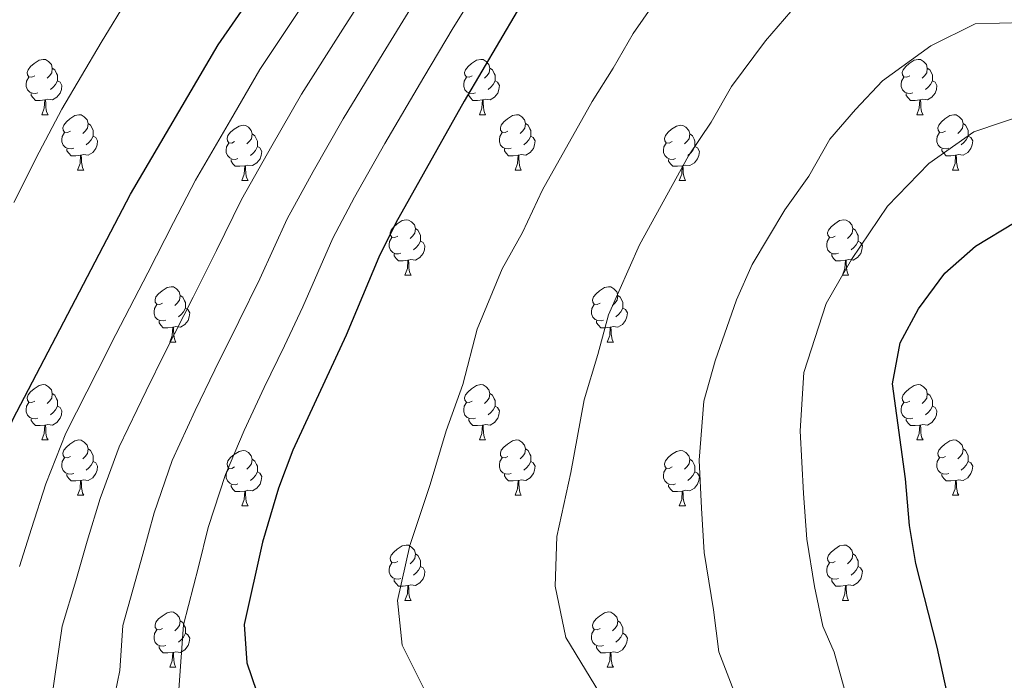
# Model space of a CAD drawing. Extents: x 612674 to 617179, y 777760 to 780805.
# Drawn here: x 614109 to 614288, y 779723 to 779843 of the extents above; entities that cross this region are included whole.
import ezdxf

# ---------------------------------------------------------------- set-up
doc = ezdxf.new("R2010")
doc.units = 0
doc.header["$MEASUREMENT"] = 0
for name, color, linetype in [('Nivel 36', 7, 'Continuous'), ('Nivel 4', 7, 'Continuous'), ('Nivel 5', 7, 'Continuous'), ('Nivel 61', 7, 'Continuous'), ('Nivel 63', 7, 'Continuous')]:
    doc.layers.add(name, color=color, linetype=linetype)

msp = doc.modelspace()

# ---------------------------------------------------------------- linework, layer by layer
at = {"layer": 'Nivel 36', "color": 92, "linetype": 'Continuous', "lineweight": 0, "flags": 128}
for points in [[(614112.025, 779832.365), (614111.495, 779832.1), (614110.965, 779832.155), (614110.7, 779832.525), (614110.645, 779832.95), (614110.805, 779833.47), (614111.285, 779834.065), (614111.92, 779834.595), (614112.82, 779835.18), (614113.565, 779835.34), (614113.99, 779835.285), (614114.52, 779834.97), (614115.05, 779834.385), (614115.21, 779833.745), (614115.1, 779832.895), (614114.675, 779832.365), (614114.255, 779831.94)], [(614191.352, 779832.365), (614190.822, 779832.1), (614190.292, 779832.155), (614190.027, 779832.525), (614189.972, 779832.95), (614190.132, 779833.47), (614190.612, 779834.065), (614191.247, 779834.595), (614192.147, 779835.18), (614192.892, 779835.34), (614193.317, 779835.285), (614193.847, 779834.97), (614194.377, 779834.385), (614194.537, 779833.745), (614194.427, 779832.895), (614194.002, 779832.365), (614193.582, 779831.94)], [(614270.679, 779832.365), (614270.149, 779832.1), (614269.619, 779832.155), (614269.354, 779832.525), (614269.299, 779832.95), (614269.459, 779833.47), (614269.939, 779834.065), (614270.574, 779834.595), (614271.474, 779835.18), (614272.219, 779835.34), (614272.644, 779835.285), (614273.174, 779834.97), (614273.704, 779834.385), (614273.864, 779833.745), (614273.754, 779832.895), (614273.329, 779832.365), (614272.909, 779831.94)], [(614115.21, 779833.745), (614115.685, 779833.43), (614116, 779832.79), (614116.16, 779832.47), (614116.16, 779831.89), (614116.16, 779831.465), (614115.79, 779830.775), (614115.37, 779830.295), (614114.89, 779829.875)], [(614194.537, 779833.745), (614195.012, 779833.43), (614195.327, 779832.79), (614195.487, 779832.47), (614195.487, 779831.89), (614195.487, 779831.465), (614195.117, 779830.775), (614194.697, 779830.295), (614194.217, 779829.875)], [(614273.864, 779833.745), (614274.339, 779833.43), (614274.654, 779832.79), (614274.814, 779832.47), (614274.814, 779831.89), (614274.814, 779831.465), (614274.444, 779830.775), (614274.024, 779830.295), (614273.544, 779829.875)], [(614112.61, 779829.285), (614112.185, 779829.125), (614111.6, 779829.185), (614111.125, 779829.395), (614110.7, 779829.82), (614110.485, 779830.405), (614110.485, 779830.825), (614110.54, 779831.41), (614110.965, 779832.1)], [(614116.16, 779831.465), (614116.615, 779831.215), (614116.96, 779830.6), (614116.85, 779829.875), (614116.64, 779829.235), (614116.055, 779828.495), (614115.26, 779828.015), (614114.41, 779828.12), (614113.98, 779827.99)], [(614191.937, 779829.285), (614191.512, 779829.125), (614190.927, 779829.185), (614190.452, 779829.395), (614190.027, 779829.82), (614189.812, 779830.405), (614189.812, 779830.825), (614189.867, 779831.41), (614190.292, 779832.1)], [(614195.487, 779831.465), (614195.942, 779831.215), (614196.287, 779830.6), (614196.177, 779829.875), (614195.967, 779829.235), (614195.382, 779828.495), (614194.587, 779828.015), (614193.737, 779828.12), (614193.307, 779827.99)], [(614271.264, 779829.285), (614270.839, 779829.125), (614270.254, 779829.185), (614269.779, 779829.395), (614269.354, 779829.82), (614269.139, 779830.405), (614269.139, 779830.825), (614269.194, 779831.41), (614269.619, 779832.1)], [(614274.814, 779831.465), (614275.269, 779831.215), (614275.614, 779830.6), (614275.504, 779829.875), (614275.294, 779829.235), (614274.709, 779828.495), (614273.914, 779828.015), (614273.064, 779828.12), (614272.634, 779827.99)], [(614113.87, 779827.99), (614112.98, 779827.905), (614112.135, 779827.905), (614111.71, 779828.335), (614111.39, 779828.81), (614111.39, 779829.125)], [(614113.325, 779825.305), (614113.76, 779826.465), (614113.87, 779827.99), (614113.98, 779827.99), (614114.015, 779827.405), (614114.05, 779826.72), (614114.12, 779826.105), (614114.235, 779825.705), (614114.45, 779825.305)], [(614193.197, 779827.99), (614192.307, 779827.905), (614191.462, 779827.905), (614191.037, 779828.335), (614190.717, 779828.81), (614190.717, 779829.125)], [(614192.652, 779825.305), (614193.087, 779826.465), (614193.197, 779827.99), (614193.307, 779827.99), (614193.342, 779827.405), (614193.377, 779826.72), (614193.447, 779826.105), (614193.562, 779825.705), (614193.777, 779825.305)], [(614272.524, 779827.99), (614271.634, 779827.905), (614270.789, 779827.905), (614270.364, 779828.335), (614270.044, 779828.81), (614270.044, 779829.125)], [(614271.979, 779825.305), (614272.414, 779826.465), (614272.524, 779827.99), (614272.634, 779827.99), (614272.669, 779827.405), (614272.704, 779826.72), (614272.774, 779826.105), (614272.889, 779825.705), (614273.104, 779825.305)], [(614113.325, 779825.305), (614114.45, 779825.305)], [(614118.5, 779822.33), (614117.97, 779822.065), (614117.44, 779822.12), (614117.175, 779822.49), (614117.12, 779822.915), (614117.28, 779823.435), (614117.76, 779824.03), (614118.395, 779824.56), (614119.295, 779825.145), (614120.04, 779825.305), (614120.465, 779825.25), (614120.995, 779824.935), (614121.525, 779824.35), (614121.685, 779823.71), (614121.575, 779822.86), (614121.15, 779822.33), (614120.73, 779821.905)], [(614192.652, 779825.305), (614193.777, 779825.305)], [(614197.827, 779822.33), (614197.297, 779822.065), (614196.767, 779822.12), (614196.502, 779822.49), (614196.447, 779822.915), (614196.607, 779823.435), (614197.087, 779824.03), (614197.722, 779824.56), (614198.622, 779825.145), (614199.367, 779825.305), (614199.792, 779825.25), (614200.322, 779824.935), (614200.852, 779824.35), (614201.012, 779823.71), (614200.902, 779822.86), (614200.477, 779822.33), (614200.057, 779821.905)], [(614271.979, 779825.305), (614273.104, 779825.305)], [(614277.154, 779822.33), (614276.624, 779822.065), (614276.094, 779822.12), (614275.829, 779822.49), (614275.774, 779822.915), (614275.934, 779823.435), (614276.414, 779824.03), (614277.049, 779824.56), (614277.949, 779825.145), (614278.694, 779825.305), (614279.119, 779825.25), (614279.649, 779824.935), (614280.179, 779824.35), (614280.339, 779823.71), (614280.229, 779822.86), (614279.804, 779822.33), (614279.384, 779821.905)], [(614121.685, 779823.71), (614122.16, 779823.395), (614122.475, 779822.755), (614122.635, 779822.435), (614122.635, 779821.855), (614122.635, 779821.43), (614122.265, 779820.74), (614121.845, 779820.26), (614121.365, 779819.84)], [(614148.272, 779820.425), (614147.742, 779820.16), (614147.212, 779820.215), (614146.947, 779820.585), (614146.892, 779821.01), (614147.052, 779821.53), (614147.532, 779822.125), (614148.167, 779822.655), (614149.067, 779823.24), (614149.812, 779823.4), (614150.237, 779823.345), (614150.767, 779823.03), (614151.297, 779822.445), (614151.457, 779821.805), (614151.347, 779820.955), (614150.922, 779820.425), (614150.502, 779820)], [(614201.012, 779823.71), (614201.487, 779823.395), (614201.802, 779822.755), (614201.962, 779822.435), (614201.962, 779821.855), (614201.962, 779821.43), (614201.592, 779820.74), (614201.172, 779820.26), (614200.692, 779819.84)], [(614227.599, 779820.425), (614227.069, 779820.16), (614226.539, 779820.215), (614226.274, 779820.585), (614226.219, 779821.01), (614226.379, 779821.53), (614226.859, 779822.125), (614227.494, 779822.655), (614228.394, 779823.24), (614229.139, 779823.4), (614229.564, 779823.345), (614230.094, 779823.03), (614230.624, 779822.445), (614230.784, 779821.805), (614230.674, 779820.955), (614230.249, 779820.425), (614229.829, 779820)], [(614280.339, 779823.71), (614280.814, 779823.395), (614281.129, 779822.755), (614281.289, 779822.435), (614281.289, 779821.855), (614281.289, 779821.43), (614280.919, 779820.74), (614280.499, 779820.26), (614280.019, 779819.84)], [(614119.085, 779819.25), (614118.66, 779819.09), (614118.075, 779819.15), (614117.6, 779819.36), (614117.175, 779819.785), (614116.96, 779820.37), (614116.96, 779820.79), (614117.015, 779821.375), (614117.44, 779822.065)], [(614122.635, 779821.43), (614123.09, 779821.18), (614123.435, 779820.565), (614123.325, 779819.84), (614123.115, 779819.2), (614122.53, 779818.46), (614121.735, 779817.98), (614120.885, 779818.085), (614120.455, 779817.955)], [(614151.457, 779821.805), (614151.932, 779821.49), (614152.247, 779820.85), (614152.407, 779820.53), (614152.407, 779819.95), (614152.407, 779819.525), (614152.037, 779818.835), (614151.617, 779818.355), (614151.137, 779817.935)], [(614198.412, 779819.25), (614197.987, 779819.09), (614197.402, 779819.15), (614196.927, 779819.36), (614196.502, 779819.785), (614196.287, 779820.37), (614196.287, 779820.79), (614196.342, 779821.375), (614196.767, 779822.065)], [(614201.962, 779821.43), (614202.417, 779821.18), (614202.762, 779820.565), (614202.652, 779819.84), (614202.442, 779819.2), (614201.857, 779818.46), (614201.062, 779817.98), (614200.212, 779818.085), (614199.782, 779817.955)], [(614230.784, 779821.805), (614231.259, 779821.49), (614231.574, 779820.85), (614231.734, 779820.53), (614231.734, 779819.95), (614231.734, 779819.525), (614231.364, 779818.835), (614230.944, 779818.355), (614230.464, 779817.935)], [(614277.739, 779819.25), (614277.314, 779819.09), (614276.729, 779819.15), (614276.254, 779819.36), (614275.829, 779819.785), (614275.614, 779820.37), (614275.614, 779820.79), (614275.669, 779821.375), (614276.094, 779822.065)], [(614281.289, 779821.43), (614281.744, 779821.18), (614282.089, 779820.565), (614281.979, 779819.84), (614281.769, 779819.2), (614281.184, 779818.46), (614280.389, 779817.98), (614279.539, 779818.085), (614279.109, 779817.955)], [(614120.345, 779817.955), (614119.455, 779817.87), (614118.61, 779817.87), (614118.185, 779818.3), (614117.865, 779818.775), (614117.865, 779819.09)], [(614148.857, 779817.345), (614148.432, 779817.185), (614147.847, 779817.245), (614147.372, 779817.455), (614146.947, 779817.88), (614146.732, 779818.465), (614146.732, 779818.885), (614146.787, 779819.47), (614147.212, 779820.16)], [(614152.407, 779819.525), (614152.862, 779819.275), (614153.207, 779818.66), (614153.097, 779817.935), (614152.887, 779817.295), (614152.302, 779816.555), (614151.507, 779816.075), (614150.657, 779816.18), (614150.227, 779816.05)], [(614199.672, 779817.955), (614198.782, 779817.87), (614197.937, 779817.87), (614197.512, 779818.3), (614197.192, 779818.775), (614197.192, 779819.09)], [(614228.184, 779817.345), (614227.759, 779817.185), (614227.174, 779817.245), (614226.699, 779817.455), (614226.274, 779817.88), (614226.059, 779818.465), (614226.059, 779818.885), (614226.114, 779819.47), (614226.539, 779820.16)], [(614231.734, 779819.525), (614232.189, 779819.275), (614232.534, 779818.66), (614232.424, 779817.935), (614232.214, 779817.295), (614231.629, 779816.555), (614230.834, 779816.075), (614229.984, 779816.18), (614229.554, 779816.05)], [(614278.999, 779817.955), (614278.109, 779817.87), (614277.264, 779817.87), (614276.839, 779818.3), (614276.519, 779818.775), (614276.519, 779819.09)], [(614119.8, 779815.27), (614120.235, 779816.43), (614120.345, 779817.955), (614120.455, 779817.955), (614120.49, 779817.37), (614120.525, 779816.685), (614120.595, 779816.07), (614120.71, 779815.67), (614120.925, 779815.27)], [(614150.117, 779816.05), (614149.227, 779815.965), (614148.382, 779815.965), (614147.957, 779816.395), (614147.637, 779816.87), (614147.637, 779817.185)], [(614199.127, 779815.27), (614199.562, 779816.43), (614199.672, 779817.955), (614199.782, 779817.955), (614199.817, 779817.37), (614199.852, 779816.685), (614199.922, 779816.07), (614200.037, 779815.67), (614200.252, 779815.27)], [(614229.444, 779816.05), (614228.554, 779815.965), (614227.709, 779815.965), (614227.284, 779816.395), (614226.964, 779816.87), (614226.964, 779817.185)], [(614278.454, 779815.27), (614278.889, 779816.43), (614278.999, 779817.955), (614279.109, 779817.955), (614279.144, 779817.37), (614279.179, 779816.685), (614279.249, 779816.07), (614279.364, 779815.67), (614279.579, 779815.27)], [(614119.8, 779815.27), (614120.925, 779815.27)], [(614149.572, 779813.365), (614150.007, 779814.525), (614150.117, 779816.05), (614150.227, 779816.05), (614150.262, 779815.465), (614150.297, 779814.78), (614150.367, 779814.165), (614150.482, 779813.765), (614150.697, 779813.365)], [(614199.127, 779815.27), (614200.252, 779815.27)], [(614228.899, 779813.365), (614229.334, 779814.525), (614229.444, 779816.05), (614229.554, 779816.05), (614229.589, 779815.465), (614229.624, 779814.78), (614229.694, 779814.165), (614229.809, 779813.765), (614230.024, 779813.365)], [(614278.454, 779815.27), (614279.579, 779815.27)], [(614149.572, 779813.365), (614150.697, 779813.365)], [(614228.899, 779813.365), (614230.024, 779813.365)], [(614177.849, 779803.282), (614177.319, 779803.017), (614176.789, 779803.072), (614176.524, 779803.442), (614176.469, 779803.867), (614176.629, 779804.387), (614177.109, 779804.982), (614177.744, 779805.512), (614178.644, 779806.097), (614179.389, 779806.257), (614179.814, 779806.202), (614180.344, 779805.887), (614180.874, 779805.302), (614181.034, 779804.662), (614180.924, 779803.812), (614180.499, 779803.282), (614180.079, 779802.857)], [(614257.176, 779803.282), (614256.646, 779803.017), (614256.116, 779803.072), (614255.851, 779803.442), (614255.796, 779803.867), (614255.956, 779804.387), (614256.436, 779804.982), (614257.071, 779805.512), (614257.971, 779806.097), (614258.716, 779806.257), (614259.141, 779806.202), (614259.671, 779805.887), (614260.201, 779805.302), (614260.361, 779804.662), (614260.251, 779803.812), (614259.826, 779803.282), (614259.406, 779802.857)], [(614181.034, 779804.662), (614181.509, 779804.347), (614181.824, 779803.707), (614181.984, 779803.387), (614181.984, 779802.807), (614181.984, 779802.382), (614181.614, 779801.692), (614181.194, 779801.212), (614180.714, 779800.792)], [(614260.361, 779804.662), (614260.836, 779804.347), (614261.151, 779803.707), (614261.311, 779803.387), (614261.311, 779802.807), (614261.311, 779802.382), (614260.941, 779801.692), (614260.521, 779801.212), (614260.041, 779800.792)], [(614178.434, 779800.202), (614178.009, 779800.042), (614177.424, 779800.102), (614176.949, 779800.312), (614176.524, 779800.737), (614176.309, 779801.322), (614176.309, 779801.742), (614176.364, 779802.327), (614176.789, 779803.017)], [(614257.761, 779800.202), (614257.336, 779800.042), (614256.751, 779800.102), (614256.276, 779800.312), (614255.851, 779800.737), (614255.636, 779801.322), (614255.636, 779801.742), (614255.691, 779802.327), (614256.116, 779803.017)], [(614181.984, 779802.382), (614182.439, 779802.132), (614182.784, 779801.517), (614182.674, 779800.792), (614182.464, 779800.152), (614181.879, 779799.412), (614181.084, 779798.932), (614180.234, 779799.037), (614179.804, 779798.907)], [(614261.311, 779802.382), (614261.766, 779802.132), (614262.111, 779801.517), (614262.001, 779800.792), (614261.791, 779800.152), (614261.206, 779799.412), (614260.411, 779798.932), (614259.561, 779799.037), (614259.131, 779798.907)], [(614179.694, 779798.907), (614178.804, 779798.822), (614177.959, 779798.822), (614177.534, 779799.252), (614177.214, 779799.727), (614177.214, 779800.042)], [(614259.021, 779798.907), (614258.131, 779798.822), (614257.286, 779798.822), (614256.861, 779799.252), (614256.541, 779799.727), (614256.541, 779800.042)], [(614179.149, 779796.222), (614179.584, 779797.382), (614179.694, 779798.907), (614179.804, 779798.907), (614179.839, 779798.322), (614179.874, 779797.637), (614179.944, 779797.022), (614180.059, 779796.622), (614180.274, 779796.222)], [(614258.476, 779796.222), (614258.911, 779797.382), (614259.021, 779798.907), (614259.131, 779798.907), (614259.166, 779798.322), (614259.201, 779797.637), (614259.271, 779797.022), (614259.386, 779796.622), (614259.601, 779796.222)], [(614179.149, 779796.222), (614180.274, 779796.222)], [(614258.476, 779796.222), (614259.601, 779796.222)], [(614135.213, 779791.142), (614134.683, 779790.877), (614134.153, 779790.932), (614133.888, 779791.302), (614133.833, 779791.727), (614133.993, 779792.247), (614134.473, 779792.842), (614135.108, 779793.372), (614136.008, 779793.957), (614136.753, 779794.117), (614137.178, 779794.062), (614137.708, 779793.747), (614138.238, 779793.162), (614138.398, 779792.522), (614138.288, 779791.672), (614137.863, 779791.142), (614137.443, 779790.717)], [(614214.54, 779791.142), (614214.01, 779790.877), (614213.48, 779790.932), (614213.215, 779791.302), (614213.16, 779791.727), (614213.32, 779792.247), (614213.8, 779792.842), (614214.435, 779793.372), (614215.335, 779793.957), (614216.08, 779794.117), (614216.505, 779794.062), (614217.035, 779793.747), (614217.565, 779793.162), (614217.725, 779792.522), (614217.615, 779791.672), (614217.19, 779791.142), (614216.77, 779790.717)], [(614138.398, 779792.522), (614138.873, 779792.207), (614139.188, 779791.567), (614139.348, 779791.247), (614139.348, 779790.667), (614139.348, 779790.242), (614138.978, 779789.552), (614138.558, 779789.072), (614138.078, 779788.652)], [(614217.725, 779792.522), (614218.2, 779792.207), (614218.515, 779791.567), (614218.675, 779791.247), (614218.675, 779790.667), (614218.675, 779790.242), (614218.305, 779789.552), (614217.885, 779789.072), (614217.405, 779788.652)], [(614135.798, 779788.062), (614135.373, 779787.902), (614134.788, 779787.962), (614134.313, 779788.172), (614133.888, 779788.597), (614133.673, 779789.182), (614133.673, 779789.602), (614133.728, 779790.187), (614134.153, 779790.877)], [(614139.348, 779790.242), (614139.803, 779789.992), (614140.148, 779789.377), (614140.038, 779788.652), (614139.828, 779788.012), (614139.243, 779787.272), (614138.448, 779786.792), (614137.598, 779786.897), (614137.168, 779786.767)], [(614215.125, 779788.062), (614214.7, 779787.902), (614214.115, 779787.962), (614213.64, 779788.172), (614213.215, 779788.597), (614213, 779789.182), (614213, 779789.602), (614213.055, 779790.187), (614213.48, 779790.877)], [(614218.675, 779790.242), (614219.13, 779789.992), (614219.475, 779789.377), (614219.365, 779788.652), (614219.155, 779788.012), (614218.57, 779787.272), (614217.775, 779786.792), (614216.925, 779786.897), (614216.495, 779786.767)], [(614137.058, 779786.767), (614136.168, 779786.682), (614135.323, 779786.682), (614134.898, 779787.112), (614134.578, 779787.587), (614134.578, 779787.902)], [(614136.513, 779784.082), (614136.948, 779785.242), (614137.058, 779786.767), (614137.168, 779786.767), (614137.203, 779786.182), (614137.238, 779785.497), (614137.308, 779784.882), (614137.423, 779784.482), (614137.638, 779784.082)], [(614216.385, 779786.767), (614215.495, 779786.682), (614214.65, 779786.682), (614214.225, 779787.112), (614213.905, 779787.587), (614213.905, 779787.902)], [(614215.84, 779784.082), (614216.275, 779785.242), (614216.385, 779786.767), (614216.495, 779786.767), (614216.53, 779786.182), (614216.565, 779785.497), (614216.635, 779784.882), (614216.75, 779784.482), (614216.965, 779784.082)], [(614136.513, 779784.082), (614137.638, 779784.082)], [(614215.84, 779784.082), (614216.965, 779784.082)], [(614112.025, 779773.373), (614111.495, 779773.108), (614110.965, 779773.163), (614110.7, 779773.533), (614110.645, 779773.958), (614110.805, 779774.478), (614111.285, 779775.073), (614111.92, 779775.603), (614112.82, 779776.188), (614113.565, 779776.348), (614113.99, 779776.293), (614114.52, 779775.978), (614115.05, 779775.393), (614115.21, 779774.753), (614115.1, 779773.903), (614114.675, 779773.373), (614114.255, 779772.948)], [(614191.352, 779773.373), (614190.822, 779773.108), (614190.292, 779773.163), (614190.027, 779773.533), (614189.972, 779773.958), (614190.132, 779774.478), (614190.612, 779775.073), (614191.247, 779775.603), (614192.147, 779776.188), (614192.892, 779776.348), (614193.317, 779776.293), (614193.847, 779775.978), (614194.377, 779775.393), (614194.537, 779774.753), (614194.427, 779773.903), (614194.002, 779773.373), (614193.582, 779772.948)], [(614270.679, 779773.373), (614270.149, 779773.108), (614269.619, 779773.163), (614269.354, 779773.533), (614269.299, 779773.958), (614269.459, 779774.478), (614269.939, 779775.073), (614270.574, 779775.603), (614271.474, 779776.188), (614272.219, 779776.348), (614272.644, 779776.293), (614273.174, 779775.978), (614273.704, 779775.393), (614273.864, 779774.753), (614273.754, 779773.903), (614273.329, 779773.373), (614272.909, 779772.948)], [(614115.21, 779774.753), (614115.685, 779774.438), (614116, 779773.798), (614116.16, 779773.478), (614116.16, 779772.898), (614116.16, 779772.473), (614115.79, 779771.783), (614115.37, 779771.303), (614114.89, 779770.883)], [(614194.537, 779774.753), (614195.012, 779774.438), (614195.327, 779773.798), (614195.487, 779773.478), (614195.487, 779772.898), (614195.487, 779772.473), (614195.117, 779771.783), (614194.697, 779771.303), (614194.217, 779770.883)], [(614273.864, 779774.753), (614274.339, 779774.438), (614274.654, 779773.798), (614274.814, 779773.478), (614274.814, 779772.898), (614274.814, 779772.473), (614274.444, 779771.783), (614274.024, 779771.303), (614273.544, 779770.883)], [(614112.61, 779770.293), (614112.185, 779770.133), (614111.6, 779770.193), (614111.125, 779770.403), (614110.7, 779770.828), (614110.485, 779771.413), (614110.485, 779771.833), (614110.54, 779772.418), (614110.965, 779773.108)], [(614116.16, 779772.473), (614116.615, 779772.223), (614116.96, 779771.608), (614116.85, 779770.883), (614116.64, 779770.243), (614116.055, 779769.503), (614115.26, 779769.023), (614114.41, 779769.128), (614113.98, 779768.998)], [(614191.937, 779770.293), (614191.512, 779770.133), (614190.927, 779770.193), (614190.452, 779770.403), (614190.027, 779770.828), (614189.812, 779771.413), (614189.812, 779771.833), (614189.867, 779772.418), (614190.292, 779773.108)], [(614195.487, 779772.473), (614195.942, 779772.223), (614196.287, 779771.608), (614196.177, 779770.883), (614195.967, 779770.243), (614195.382, 779769.503), (614194.587, 779769.023), (614193.737, 779769.128), (614193.307, 779768.998)], [(614271.264, 779770.293), (614270.839, 779770.133), (614270.254, 779770.193), (614269.779, 779770.403), (614269.354, 779770.828), (614269.139, 779771.413), (614269.139, 779771.833), (614269.194, 779772.418), (614269.619, 779773.108)], [(614274.814, 779772.473), (614275.269, 779772.223), (614275.614, 779771.608), (614275.504, 779770.883), (614275.294, 779770.243), (614274.709, 779769.503), (614273.914, 779769.023), (614273.064, 779769.128), (614272.634, 779768.998)], [(614113.87, 779768.998), (614112.98, 779768.913), (614112.135, 779768.913), (614111.71, 779769.343), (614111.39, 779769.818), (614111.39, 779770.133)], [(614113.325, 779766.313), (614113.76, 779767.473), (614113.87, 779768.998), (614113.98, 779768.998), (614114.015, 779768.413), (614114.05, 779767.728), (614114.12, 779767.113), (614114.235, 779766.713), (614114.45, 779766.313)], [(614193.197, 779768.998), (614192.307, 779768.913), (614191.462, 779768.913), (614191.037, 779769.343), (614190.717, 779769.818), (614190.717, 779770.133)], [(614192.652, 779766.313), (614193.087, 779767.473), (614193.197, 779768.998), (614193.307, 779768.998), (614193.342, 779768.413), (614193.377, 779767.728), (614193.447, 779767.113), (614193.562, 779766.713), (614193.777, 779766.313)], [(614272.524, 779768.998), (614271.634, 779768.913), (614270.789, 779768.913), (614270.364, 779769.343), (614270.044, 779769.818), (614270.044, 779770.133)], [(614271.979, 779766.313), (614272.414, 779767.473), (614272.524, 779768.998), (614272.634, 779768.998), (614272.669, 779768.413), (614272.704, 779767.728), (614272.774, 779767.113), (614272.889, 779766.713), (614273.104, 779766.313)], [(614113.325, 779766.313), (614114.45, 779766.313)], [(614118.5, 779763.338), (614117.97, 779763.073), (614117.44, 779763.128), (614117.175, 779763.498), (614117.12, 779763.923), (614117.28, 779764.443), (614117.76, 779765.038), (614118.395, 779765.568), (614119.295, 779766.153), (614120.04, 779766.313), (614120.465, 779766.258), (614120.995, 779765.943), (614121.525, 779765.358), (614121.685, 779764.718), (614121.575, 779763.868), (614121.15, 779763.338), (614120.73, 779762.913)], [(614192.652, 779766.313), (614193.777, 779766.313)], [(614197.827, 779763.338), (614197.297, 779763.073), (614196.767, 779763.128), (614196.502, 779763.498), (614196.447, 779763.923), (614196.607, 779764.443), (614197.087, 779765.038), (614197.722, 779765.568), (614198.622, 779766.153), (614199.367, 779766.313), (614199.792, 779766.258), (614200.322, 779765.943), (614200.852, 779765.358), (614201.012, 779764.718), (614200.902, 779763.868), (614200.477, 779763.338), (614200.057, 779762.913)], [(614271.979, 779766.313), (614273.104, 779766.313)], [(614277.154, 779763.338), (614276.624, 779763.073), (614276.094, 779763.128), (614275.829, 779763.498), (614275.774, 779763.923), (614275.934, 779764.443), (614276.414, 779765.038), (614277.049, 779765.568), (614277.949, 779766.153), (614278.694, 779766.313), (614279.119, 779766.258), (614279.649, 779765.943), (614280.179, 779765.358), (614280.339, 779764.718), (614280.229, 779763.868), (614279.804, 779763.338), (614279.384, 779762.913)], [(614121.685, 779764.718), (614122.16, 779764.403), (614122.475, 779763.763), (614122.635, 779763.443), (614122.635, 779762.863), (614122.635, 779762.438), (614122.265, 779761.748), (614121.845, 779761.268), (614121.365, 779760.848)], [(614148.272, 779761.433), (614147.742, 779761.168), (614147.212, 779761.223), (614146.947, 779761.593), (614146.892, 779762.018), (614147.052, 779762.538), (614147.532, 779763.133), (614148.167, 779763.663), (614149.067, 779764.248), (614149.812, 779764.408), (614150.237, 779764.353), (614150.767, 779764.038), (614151.297, 779763.453), (614151.457, 779762.813), (614151.347, 779761.963), (614150.922, 779761.433), (614150.502, 779761.008)], [(614201.012, 779764.718), (614201.487, 779764.403), (614201.802, 779763.763), (614201.962, 779763.443), (614201.962, 779762.863), (614201.962, 779762.438), (614201.592, 779761.748), (614201.172, 779761.268), (614200.692, 779760.848)], [(614227.599, 779761.433), (614227.069, 779761.168), (614226.539, 779761.223), (614226.274, 779761.593), (614226.219, 779762.018), (614226.379, 779762.538), (614226.859, 779763.133), (614227.494, 779763.663), (614228.394, 779764.248), (614229.139, 779764.408), (614229.564, 779764.353), (614230.094, 779764.038), (614230.624, 779763.453), (614230.784, 779762.813), (614230.674, 779761.963), (614230.249, 779761.433), (614229.829, 779761.008)], [(614280.339, 779764.718), (614280.814, 779764.403), (614281.129, 779763.763), (614281.289, 779763.443), (614281.289, 779762.863), (614281.289, 779762.438), (614280.919, 779761.748), (614280.499, 779761.268), (614280.019, 779760.848)], [(614119.085, 779760.258), (614118.66, 779760.098), (614118.075, 779760.158), (614117.6, 779760.368), (614117.175, 779760.793), (614116.96, 779761.378), (614116.96, 779761.798), (614117.015, 779762.383), (614117.44, 779763.073)], [(614122.635, 779762.438), (614123.09, 779762.188), (614123.435, 779761.573), (614123.325, 779760.848), (614123.115, 779760.208), (614122.53, 779759.468), (614121.735, 779758.988), (614120.885, 779759.093), (614120.455, 779758.963)], [(614151.457, 779762.813), (614151.932, 779762.498), (614152.247, 779761.858), (614152.407, 779761.538), (614152.407, 779760.958), (614152.407, 779760.533), (614152.037, 779759.843), (614151.617, 779759.363), (614151.137, 779758.943)], [(614198.412, 779760.258), (614197.987, 779760.098), (614197.402, 779760.158), (614196.927, 779760.368), (614196.502, 779760.793), (614196.287, 779761.378), (614196.287, 779761.798), (614196.342, 779762.383), (614196.767, 779763.073)], [(614201.962, 779762.438), (614202.417, 779762.188), (614202.762, 779761.573), (614202.652, 779760.848), (614202.442, 779760.208), (614201.857, 779759.468), (614201.062, 779758.988), (614200.212, 779759.093), (614199.782, 779758.963)], [(614230.784, 779762.813), (614231.259, 779762.498), (614231.574, 779761.858), (614231.734, 779761.538), (614231.734, 779760.958), (614231.734, 779760.533), (614231.364, 779759.843), (614230.944, 779759.363), (614230.464, 779758.943)], [(614277.739, 779760.258), (614277.314, 779760.098), (614276.729, 779760.158), (614276.254, 779760.368), (614275.829, 779760.793), (614275.614, 779761.378), (614275.614, 779761.798), (614275.669, 779762.383), (614276.094, 779763.073)], [(614281.289, 779762.438), (614281.744, 779762.188), (614282.089, 779761.573), (614281.979, 779760.848), (614281.769, 779760.208), (614281.184, 779759.468), (614280.389, 779758.988), (614279.539, 779759.093), (614279.109, 779758.963)], [(614120.345, 779758.963), (614119.455, 779758.878), (614118.61, 779758.878), (614118.185, 779759.308), (614117.865, 779759.783), (614117.865, 779760.098)], [(614148.857, 779758.353), (614148.432, 779758.193), (614147.847, 779758.253), (614147.372, 779758.463), (614146.947, 779758.888), (614146.732, 779759.473), (614146.732, 779759.893), (614146.787, 779760.478), (614147.212, 779761.168)], [(614152.407, 779760.533), (614152.862, 779760.283), (614153.207, 779759.668), (614153.097, 779758.943), (614152.887, 779758.303), (614152.302, 779757.563), (614151.507, 779757.083), (614150.657, 779757.188), (614150.227, 779757.058)], [(614199.672, 779758.963), (614198.782, 779758.878), (614197.937, 779758.878), (614197.512, 779759.308), (614197.192, 779759.783), (614197.192, 779760.098)], [(614228.184, 779758.353), (614227.759, 779758.193), (614227.174, 779758.253), (614226.699, 779758.463), (614226.274, 779758.888), (614226.059, 779759.473), (614226.059, 779759.893), (614226.114, 779760.478), (614226.539, 779761.168)], [(614231.734, 779760.533), (614232.189, 779760.283), (614232.534, 779759.668), (614232.424, 779758.943), (614232.214, 779758.303), (614231.629, 779757.563), (614230.834, 779757.083), (614229.984, 779757.188), (614229.554, 779757.058)], [(614278.999, 779758.963), (614278.109, 779758.878), (614277.264, 779758.878), (614276.839, 779759.308), (614276.519, 779759.783), (614276.519, 779760.098)], [(614119.8, 779756.278), (614120.235, 779757.438), (614120.345, 779758.963), (614120.455, 779758.963), (614120.49, 779758.378), (614120.525, 779757.693), (614120.595, 779757.078), (614120.71, 779756.678), (614120.925, 779756.278)], [(614150.117, 779757.058), (614149.227, 779756.973), (614148.382, 779756.973), (614147.957, 779757.403), (614147.637, 779757.878), (614147.637, 779758.193)], [(614199.127, 779756.278), (614199.562, 779757.438), (614199.672, 779758.963), (614199.782, 779758.963), (614199.817, 779758.378), (614199.852, 779757.693), (614199.922, 779757.078), (614200.037, 779756.678), (614200.252, 779756.278)], [(614229.444, 779757.058), (614228.554, 779756.973), (614227.709, 779756.973), (614227.284, 779757.403), (614226.964, 779757.878), (614226.964, 779758.193)], [(614278.454, 779756.278), (614278.889, 779757.438), (614278.999, 779758.963), (614279.109, 779758.963), (614279.144, 779758.378), (614279.179, 779757.693), (614279.249, 779757.078), (614279.364, 779756.678), (614279.579, 779756.278)], [(614119.8, 779756.278), (614120.925, 779756.278)], [(614149.572, 779754.373), (614150.007, 779755.533), (614150.117, 779757.058), (614150.227, 779757.058), (614150.262, 779756.473), (614150.297, 779755.788), (614150.367, 779755.173), (614150.482, 779754.773), (614150.697, 779754.373)], [(614199.127, 779756.278), (614200.252, 779756.278)], [(614228.899, 779754.373), (614229.334, 779755.533), (614229.444, 779757.058), (614229.554, 779757.058), (614229.589, 779756.473), (614229.624, 779755.788), (614229.694, 779755.173), (614229.809, 779754.773), (614230.024, 779754.373)], [(614278.454, 779756.278), (614279.579, 779756.278)], [(614149.572, 779754.373), (614150.697, 779754.373)], [(614228.899, 779754.373), (614230.024, 779754.373)], [(614177.849, 779744.29), (614177.319, 779744.025), (614176.789, 779744.08), (614176.524, 779744.45), (614176.469, 779744.875), (614176.629, 779745.395), (614177.109, 779745.99), (614177.744, 779746.52), (614178.644, 779747.105), (614179.389, 779747.265), (614179.814, 779747.21), (614180.344, 779746.895), (614180.874, 779746.31), (614181.034, 779745.67), (614180.924, 779744.82), (614180.499, 779744.29), (614180.079, 779743.865)], [(614257.176, 779744.29), (614256.646, 779744.025), (614256.116, 779744.08), (614255.851, 779744.45), (614255.796, 779744.875), (614255.956, 779745.395), (614256.436, 779745.99), (614257.071, 779746.52), (614257.971, 779747.105), (614258.716, 779747.265), (614259.141, 779747.21), (614259.671, 779746.895), (614260.201, 779746.31), (614260.361, 779745.67), (614260.251, 779744.82), (614259.826, 779744.29), (614259.406, 779743.865)], [(614181.034, 779745.67), (614181.509, 779745.355), (614181.824, 779744.715), (614181.984, 779744.395), (614181.984, 779743.815), (614181.984, 779743.39), (614181.614, 779742.7), (614181.194, 779742.22), (614180.714, 779741.8)], [(614260.361, 779745.67), (614260.836, 779745.355), (614261.151, 779744.715), (614261.311, 779744.395), (614261.311, 779743.815), (614261.311, 779743.39), (614260.941, 779742.7), (614260.521, 779742.22), (614260.041, 779741.8)], [(614178.434, 779741.21), (614178.009, 779741.05), (614177.424, 779741.11), (614176.949, 779741.32), (614176.524, 779741.745), (614176.309, 779742.33), (614176.309, 779742.75), (614176.364, 779743.335), (614176.789, 779744.025)], [(614257.761, 779741.21), (614257.336, 779741.05), (614256.751, 779741.11), (614256.276, 779741.32), (614255.851, 779741.745), (614255.636, 779742.33), (614255.636, 779742.75), (614255.691, 779743.335), (614256.116, 779744.025)], [(614181.984, 779743.39), (614182.439, 779743.14), (614182.784, 779742.525), (614182.674, 779741.8), (614182.464, 779741.16), (614181.879, 779740.42), (614181.084, 779739.94), (614180.234, 779740.045), (614179.804, 779739.915)], [(614261.311, 779743.39), (614261.766, 779743.14), (614262.111, 779742.525), (614262.001, 779741.8), (614261.791, 779741.16), (614261.206, 779740.42), (614260.411, 779739.94), (614259.561, 779740.045), (614259.131, 779739.915)], [(614179.694, 779739.915), (614178.804, 779739.83), (614177.959, 779739.83), (614177.534, 779740.26), (614177.214, 779740.735), (614177.214, 779741.05)], [(614259.021, 779739.915), (614258.131, 779739.83), (614257.286, 779739.83), (614256.861, 779740.26), (614256.541, 779740.735), (614256.541, 779741.05)], [(614179.149, 779737.23), (614179.584, 779738.39), (614179.694, 779739.915), (614179.804, 779739.915), (614179.839, 779739.33), (614179.874, 779738.645), (614179.944, 779738.03), (614180.059, 779737.63), (614180.274, 779737.23)], [(614258.476, 779737.23), (614258.911, 779738.39), (614259.021, 779739.915), (614259.131, 779739.915), (614259.166, 779739.33), (614259.201, 779738.645), (614259.271, 779738.03), (614259.386, 779737.63), (614259.601, 779737.23)], [(614179.149, 779737.23), (614180.274, 779737.23)], [(614258.476, 779737.23), (614259.601, 779737.23)], [(614135.213, 779732.15), (614134.683, 779731.885), (614134.153, 779731.94), (614133.888, 779732.31), (614133.833, 779732.735), (614133.993, 779733.255), (614134.473, 779733.85), (614135.108, 779734.38), (614136.008, 779734.965), (614136.753, 779735.125), (614137.178, 779735.07), (614137.708, 779734.755), (614138.238, 779734.17), (614138.398, 779733.53), (614138.288, 779732.68), (614137.863, 779732.15), (614137.443, 779731.725)], [(614214.54, 779732.15), (614214.01, 779731.885), (614213.48, 779731.94), (614213.215, 779732.31), (614213.16, 779732.735), (614213.32, 779733.255), (614213.8, 779733.85), (614214.435, 779734.38), (614215.335, 779734.965), (614216.08, 779735.125), (614216.505, 779735.07), (614217.035, 779734.755), (614217.565, 779734.17), (614217.725, 779733.53), (614217.615, 779732.68), (614217.19, 779732.15), (614216.77, 779731.725)], [(614138.398, 779733.53), (614138.873, 779733.215), (614139.188, 779732.575), (614139.348, 779732.255), (614139.348, 779731.675), (614139.348, 779731.25), (614138.978, 779730.56), (614138.558, 779730.08), (614138.078, 779729.66)], [(614217.725, 779733.53), (614218.2, 779733.215), (614218.515, 779732.575), (614218.675, 779732.255), (614218.675, 779731.675), (614218.675, 779731.25), (614218.305, 779730.56), (614217.885, 779730.08), (614217.405, 779729.66)], [(614135.798, 779729.07), (614135.373, 779728.91), (614134.788, 779728.97), (614134.313, 779729.18), (614133.888, 779729.605), (614133.673, 779730.19), (614133.673, 779730.61), (614133.728, 779731.195), (614134.153, 779731.885)], [(614139.348, 779731.25), (614139.803, 779731), (614140.148, 779730.385), (614140.038, 779729.66), (614139.828, 779729.02), (614139.243, 779728.28), (614138.448, 779727.8), (614137.598, 779727.905), (614137.168, 779727.775)], [(614215.125, 779729.07), (614214.7, 779728.91), (614214.115, 779728.97), (614213.64, 779729.18), (614213.215, 779729.605), (614213, 779730.19), (614213, 779730.61), (614213.055, 779731.195), (614213.48, 779731.885)], [(614218.675, 779731.25), (614219.13, 779731), (614219.475, 779730.385), (614219.365, 779729.66), (614219.155, 779729.02), (614218.57, 779728.28), (614217.775, 779727.8), (614216.925, 779727.905), (614216.495, 779727.775)], [(614137.058, 779727.775), (614136.168, 779727.69), (614135.323, 779727.69), (614134.898, 779728.12), (614134.578, 779728.595), (614134.578, 779728.91)], [(614136.513, 779725.09), (614136.948, 779726.25), (614137.058, 779727.775), (614137.168, 779727.775), (614137.203, 779727.19), (614137.238, 779726.505), (614137.308, 779725.89), (614137.423, 779725.49), (614137.638, 779725.09)], [(614216.385, 779727.775), (614215.495, 779727.69), (614214.65, 779727.69), (614214.225, 779728.12), (614213.905, 779728.595), (614213.905, 779728.91)], [(614215.84, 779725.09), (614216.275, 779726.25), (614216.385, 779727.775), (614216.495, 779727.775), (614216.53, 779727.19), (614216.565, 779726.505), (614216.635, 779725.89), (614216.75, 779725.49), (614216.965, 779725.09)], [(614136.513, 779725.09), (614137.638, 779725.09)], [(614215.84, 779725.09), (614216.965, 779725.09)]]:
    msp.add_lwpolyline(points, dxfattribs=at)
at = {"layer": 'Nivel 4', "color": 25, "linetype": 'Continuous', "lineweight": 30, "flags": 128}
for points, elevation in [([(614144.655, 779602.782), (614138.407, 779608.448), (614126.878, 779620.482), (614117.282, 779631.941), (614108.562, 779643.594), (614104.26, 779650.133), (614100.812, 779656.225), (614097.679, 779664.36), (614095.634, 779671.463), (614089.668, 779686.416), (614088.644, 779694.501), (614088.791, 779701.827), (614095.034, 779732.308), (614096.828, 779739.376), (614104.241, 779760.974), (614108.034, 779770.051), (614129.362, 779810.869), (614145.276, 779837.951), (614164.675, 779866.04)], 350), ([(614202.688, 779849.586), (614189.888, 779827.788), (614177.486, 779805.718), (614174.39, 779799.438), (614168.47, 779785.331), (614158.85, 779764.446), (614156.236, 779757.577), (614153.315, 779747.809), (614150.002, 779732.875), (614150.457, 779725.899), (614153.15, 779718.096), (614157.563, 779711.559), (614167.338, 779699.138), (614182.629, 779680.678), (614195.187, 779668.863), (614199.465, 779663.303), (614213.152, 779651.315), (614225.874, 779640.964), (614243.188, 779625.156), (614256.307, 779613.76), (614262.018, 779608.345), (614266.411, 779602.896)], 375), ([(614288.052, 779680.354), (614279.15, 779712.643), (614275.621, 779728.737), (614271.784, 779743.92), (614270.641, 779750.827), (614269.886, 779759.29), (614267.555, 779776.47), (614268.936, 779783.959), (614272.245, 779790.106), (614277.067, 779796.583), (614282.586, 779801.454), (614289.795, 779805.812)], 400)]:
    msp.add_lwpolyline(points, dxfattribs=dict(at, elevation=elevation))
at = {"layer": 'Nivel 5', "color": 25, "linetype": 'Continuous', "lineweight": 0, "flags": 128}
for points, elevation in [([(614290.459, 779857.779), (614281.548, 779860.432), (614274.396, 779860.921), (614266.475, 779858.33), (614261.408, 779855.639), (614249.092, 779844.046), (614244.506, 779838.676)], 385), ([(614228.184, 779851.104), (614220.516, 779840.014), (614216.893, 779833.758), (614213.074, 779827.687), (614204.064, 779811.705), (614200.476, 779803.945), (614196.781, 779797.368), (614192.225, 779786.43), (614189.618, 779776.387), (614186.612, 779767.977), (614183.697, 779758.258), (614180.007, 779747.166), (614177.798, 779737.21), (614178.661, 779729.109), (614183.399, 779719.549)], 380), ([(614172.564, 779848.143), (614167.893, 779840.797), (614160.377, 779829.003), (614154.995, 779819.671), (614149.5, 779809.917), (614145.005, 779800.653), (614140.761, 779792.231), (614135.7, 779782.243), (614132.25, 779775.253), (614127.314, 779765.061), (614123.87, 779755.708), (614121.542, 779747.96), (614119.46, 779740.747), (614117.021, 779732.534), (614115.142, 779719.684)], 360), ([(614192.249, 779848.047), (614187.92, 779841.056), (614182.556, 779832.124), (614175.478, 779820.056), (614169.989, 779810.369), (614166.093, 779802.931), (614160.648, 779790.438), (614157.281, 779783.392), (614153.641, 779775.824), (614149.983, 779768.048), (614146.595, 779760.071), (614143.5, 779750.442), (614141.712, 779743.303), (614139.008, 779732.761), (614138.123, 779721.084)], 370), ([(614129.116, 779846.683), (614124.055, 779838.382), (614116.959, 779826.317), (614112.836, 779818.494), (614108.221, 779809.355)], 345), ([(614160.562, 779845.133), (614152.826, 779833.477), (614147.498, 779824.322), (614141.204, 779813.41), (614137.183, 779805.761), (614132.501, 779796.651), (614126.729, 779785.453), (614123.383, 779778.856), (614117.674, 779767.556), (614114.055, 779758.341), (614111.457, 779750.288), (614109.28, 779743.371)], 355), ([(614180.242, 779844.599), (614175.225, 779836.46), (614167.927, 779824.53), (614162.492, 779815.02), (614157.797, 779806.424), (614152.826, 779795.546), (614149.021, 779787.812), (614144.67, 779779.034), (614141.116, 779771.651), (614136.955, 779762.566), (614133.685, 779753.075), (614131.627, 779745.631), (614128.014, 779732.648), (614127.475, 779724.499), (614125.79, 779716.27)], 365), ([(614291.39, 779841.995), (614282.556, 779841.759), (614274.502, 779837.805)], 390), ([(614244.506, 779838.676), (614238.344, 779830.442), (614234.643, 779823.967), (614230.55, 779817.861), (614221.67, 779801.725), (614216.076, 779789.018), (614214.122, 779781.8), (614211.622, 779773.574), (614209.253, 779760.421), (614206.673, 779748.793), (614206.403, 779739.776), (614208.351, 779730.479), (614215.463, 779718.769), (614221.909, 779706.531), (614229.768, 779692.292), (614237.428, 779682.295), (614243.825, 779671.926), (614249.514, 779662.559), (614254.986, 779654.72), (614265.193, 779641.825), (614272.048, 779631.314), (614276.504, 779625.461), (614282.23, 779614.38), (614286.75, 779605.985)], 385), ([(614274.502, 779837.805), (614265.727, 779831.416), (614260.828, 779826.248), (614256.172, 779820.87), (614252.394, 779814.176), (614248.027, 779808.035), (614242.089, 779798.156), (614239.277, 779791.745), (614235.372, 779780.669), (614233.314, 779773.324), (614232.52, 779762.672), (614232.912, 779753.955), (614233.392, 779745.882), (614235.071, 779735.53), (614236.08, 779727.879), (614242.005, 779712.47)], 390), ([(614292.871, 779825.754), (614282.286, 779822.217), (614274.156, 779816.435), (614266.619, 779808.726), (614260.136, 779799.07), (614255.512, 779791.057), (614251.463, 779778.569)], 395), ([(614251.463, 779778.569), (614250.837, 779767.971), (614251.399, 779756.622), (614252.016, 779748.354), (614253.427, 779739.725), (614254.909, 779732.563), (614256.991, 779727.812), (614260.389, 779715.65), (614265.412, 779706.898), (614268.494, 779698.307), (614271.47, 779687.509), (614277.684, 779670.588), (614281.915, 779663.085), (614287.79, 779648.868), (614290.991, 779642.577)], 395)]:
    msp.add_lwpolyline(points, dxfattribs=dict(at, elevation=elevation))
at = {"layer": 'Nivel 61', "color": 19, "linetype": 'Continuous', "lineweight": 0}
msp.add_3dface([(613569.61, 780482.15, 397), (616956.74, 780539.44, 603.862), (616996.51, 778225.85, 263), (613608.23, 778168.55, 285.385)], dxfattribs=at)
at = {"layer": 'Nivel 63', "color": 7, "linetype": 'Continuous', "lineweight": 0}
msp.add_3dface([(612724.287, 777759.763, -0.25), (617178.646, 777835.092, -0.25), (617128.427, 780804.677, -0.25), (612674.067, 780729.349, -0.25)], dxfattribs=at)

doc.saveas('drawing.dxf')
